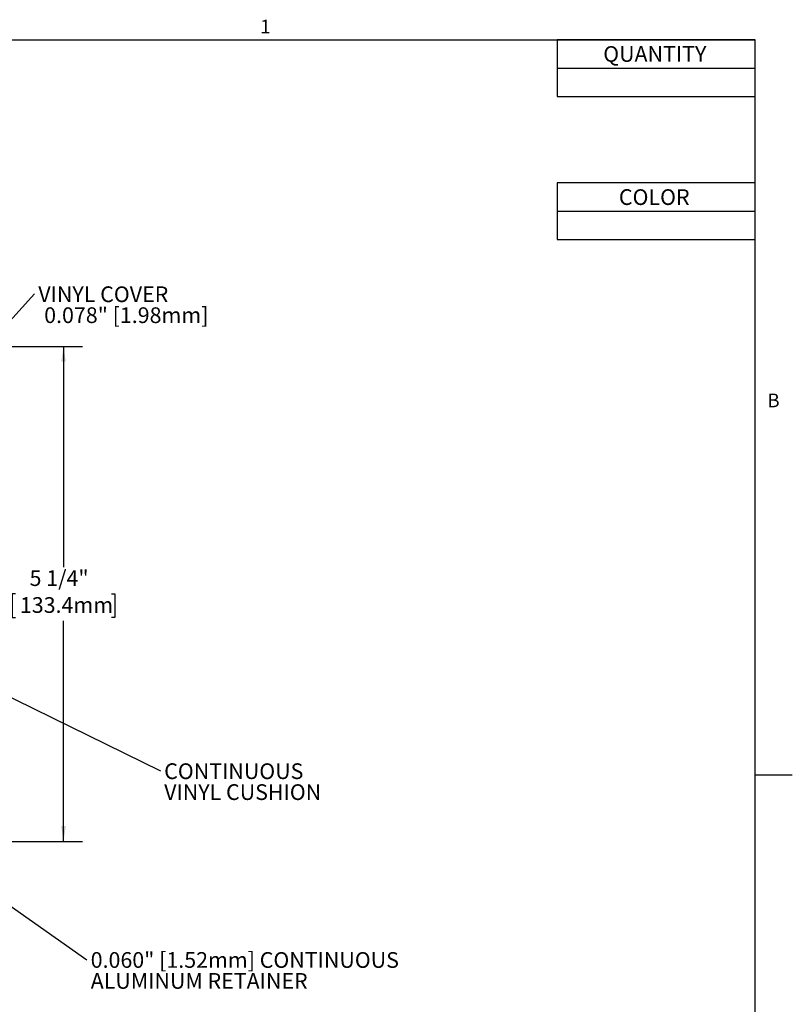
# Model space of a CAD drawing. Units: inches. Extents: x 0.1 to 10.8, y 0.2 to 8.4.
# Drawn here: x 6.7 to 10.8, y 3.1 to 8.3 of the extents above; entities that cross this region are included whole.
import ezdxf

# ---------------------------------------------------------------- set-up
doc = ezdxf.new("R2010")
doc.units = ezdxf.units.IN
doc.header["$MEASUREMENT"] = 0
for name, color, linetype in [('FORMAT', 7, 'Continuous'), ('SLD-0', 179, 'Continuous'), ('Z_WP_DETAILS', 166, 'Continuous')]:
    doc.layers.add(name, color=color, linetype=linetype)
doc.styles.add('SLDTEXTSTYLE0', font='TXT', dxfattribs={"width": 0.605})
doc.dimstyles.new('SLDDIMSTYLE3', dxfattribs={"dimtxt": 0.080892, "dimasz": 0.080892, "dimexe": 0, "dimexo": 0.0625, "dimgap": 0.020223, "dimtad": 0, "dimtih": 1, "dimtoh": 1, "dimlfac": 2, "dimrnd": 1e-09, "dimzin": 12, "dimdsep": 46, "dimtxsty": 'SLDTEXTSTYLE0', "dimsah": 1, "dimcen": 0.09, "dimadec": 0, "dimazin": 3, "dimtfac": 1, "dimtofl": 0, "dimtmove": 0, "dimatfit": 3, "dimfxl": 0, "dimfrac": 2, "dimtolj": 1, "dimtzin": 12, "dimarcsym": 0})
doc.dimstyles.new('SLDDIMSTYLE4', dxfattribs={"dimtxt": 0, "dimasz": 0.080892, "dimexe": 0, "dimexo": 0.0625, "dimgap": 0, "dimtad": 0, "dimtih": 1, "dimtoh": 1, "dimdec": 0, "dimrnd": 1e-09, "dimzin": 0, "dimdsep": 46, "dimtxsty": 'Standard', "dimsah": 1, "dimcen": 0.09, "dimadec": 0, "dimazin": 0, "dimtfac": 0.080892, "dimtdec": 0, "dimtofl": 0, "dimtmove": 0, "dimatfit": 3, "dimfxl": 0, "dimfrac": 2, "dimtolj": 1, "dimtzin": 0, "dimarcsym": 0})

# ---------------------------------------------------------------- blocks, each defined once
blk = doc.blocks.new('*D4')
at = {"layer": 'SLD-0'}
for p, q in [((5.6919, 6.5644), (7.0591, 6.5644)), ((6.9591, 6.5644), (6.9591, 5.3946)), ((6.7045, 5.2519), (6.686, 5.2519)), ((6.686, 5.2519), (6.686, 5.1277)), ((7.2138, 5.2519), (7.2323, 5.2519)), ((7.2323, 5.2519), (7.2323, 5.1277)), ((6.686, 5.1277), (6.7045, 5.1277)), ((7.2323, 5.1277), (7.2138, 5.1277)), ((6.9591, 3.9394), (6.9591, 5.1091)), ((5.6919, 3.9394), (7.0591, 3.9394))]:
    blk.add_line(p, q, dxfattribs=at)
for points in [[(6.9591, 6.5644), (6.9467, 6.4835), (6.9716, 6.4835)], [(6.9591, 3.9394), (6.9716, 4.0203), (6.9467, 4.0203)]]:
    blk.add_solid(points, dxfattribs=at)
at = {"layer": 'SLD-0', "char_height": 0.08333, "attachment_point": 1, "style": 'SLDTEXTSTYLE0'}
for s, insert in [('5 1/4"', (6.7789, 5.3778)), ('133.4mm', (6.7277, 5.2351))]:
    blk.add_mtext(s, dxfattribs=dict(at, insert=insert))
blk = doc.blocks.new('SW_NOTE_0')
at = {"layer": 'SLD-0', "color": 0, "char_height": 0.083333, "attachment_point": 1, "style": 'SLDTEXTSTYLE0'}
for s, insert in [('VINYL COVER', (0.0198, 0.04)), ('0.078" [1.98mm]', (0.051, -0.0711))]:
    blk.add_mtext(s, dxfattribs=dict(at, insert=insert))
blk = doc.blocks.new('SW_NOTE_1')
at = {"layer": 'SLD-0', "color": 0, "attachment_point": 1, "style": 'SLDTEXTSTYLE0'}
for s, insert, char_height in [('CONTINUOUS', (0.0197, 0.04), 0.08333), ('VINYL CUSHION', (0.0197, -0.0711), 0.083333)]:
    blk.add_mtext(s, dxfattribs=dict(at, insert=insert, char_height=char_height))
blk = doc.blocks.new('SW_NOTE_2')
at = {"layer": 'SLD-0', "color": 0, "char_height": 0.083333, "attachment_point": 1, "style": 'SLDTEXTSTYLE0'}
for s, insert in [('0.060" [1.52mm] CONTINUOUS', (0.0197, 0.0401)), ('ALUMINUM RETAINER', (0.0197, -0.071))]:
    blk.add_mtext(s, dxfattribs=dict(at, insert=insert))
blk = doc.blocks.new('SW_TABLEANNOTATION_0')
at = {"layer": 'Z_WP_DETAILS', "color": 0}
for p, q in [((0, 0), (0, -0.301)), ((1.0517, 0), (0, 0)), ((1.0517, -0.301), (1.0517, 0)), ((0, -0.1505), (1.0517, -0.1505)), ((0, -0.301), (1.0517, -0.301))]:
    blk.add_line(p, q, dxfattribs=at)
at = {"layer": 'Z_WP_DETAILS', "color": 0, "insert": (0.245, -0.0339), "char_height": 0.08333, "attachment_point": 1, "style": 'SLDTEXTSTYLE0'}
blk.add_mtext('QUANTITY', dxfattribs=at)
blk = doc.blocks.new('SW_TABLEANNOTATION_1')
at = {"layer": 'SLD-0', "color": 0}
for p, q in [((0, 0), (0, -0.301)), ((1.0517, 0), (0, 0)), ((1.0517, -0.301), (1.0517, 0)), ((0, -0.1505), (1.0517, -0.1505)), ((0, -0.301), (1.0517, -0.301))]:
    blk.add_line(p, q, dxfattribs=at)
at = {"layer": 'SLD-0', "color": 0, "insert": (0.3283, -0.0339), "char_height": 0.08333, "attachment_point": 1, "style": 'SLDTEXTSTYLE0'}
blk.add_mtext('COLOR', dxfattribs=at)

msp = doc.modelspace()

# ---------------------------------------------------------------- linework, layer by layer
at = {"color": 8, "linetype": 'Continuous', "lineweight": 0}
for p in [(0.3299, 8.1921), (10.6299, 0.3921)]:
    msp.add_line(p, (10.6299, 8.1921), dxfattribs=at)
at = {"layer": 'FORMAT'}
for p, q in [((0.3299, 8.1921), (10.6299, 8.1921)), ((10.6299, 0.3921), (10.6299, 8.1921)), ((10.6299, 4.2921), (10.8268, 4.2921))]:
    msp.add_line(p, q, dxfattribs=at)

# ---------------------------------------------------------------- block references
at = {"layer": 'SLD-0'}
msp.add_blockref('SW_TABLEANNOTATION_1', (9.5782, 7.4328), dxfattribs=at)
at = {"layer": 'SLD-0', "color": 7}
for name, p in [('SW_NOTE_0', (6.8055, 6.8436)), ('SW_NOTE_1', (7.4736, 4.3136)), ('SW_NOTE_2', (7.0836, 3.312))]:
    msp.add_blockref(name, p, dxfattribs=at)
at = {"layer": 'Z_WP_DETAILS'}
msp.add_blockref('SW_TABLEANNOTATION_0', (9.5782, 8.1921), dxfattribs=at)

# ---------------------------------------------------------------- texts
at = {"layer": 'FORMAT', "char_height": 0.0729, "attachment_point": 1, "style": 'SLDTEXTSTYLE0'}
for s, insert in [('1', (8.0026, 8.2983)), ('B', (10.6941, 6.3151))]:
    msp.add_mtext(s, dxfattribs=dict(at, insert=insert))

# ---------------------------------------------------------------- dimensions: what is measured, and where the dimension line sits
at = {"layer": 'SLD-0'}
dim = msp.add_linear_dim(base=(6.9591, 3.9394), p1=(5.5919, 6.5644), p2=(5.5919, 3.9394), angle=90, dimstyle='SLDDIMSTYLE3', dxfattribs=at)
dim.commit()
dim.dimension.update_dxf_attribs({"geometry": '*D4', "text_midpoint": (6.9591, 5.2519), "dimtype": 160})

# ---------------------------------------------------------------- leaders
at = {"layer": 'SLD-0', "color": 7}
for points in [[(5.9391, 5.891), (6.8055, 6.8436)], [(5.9084, 5.0824), (7.4736, 4.3136)], [(5.5279, 4.4042), (7.0836, 3.312)]]:
    msp.add_leader(points, dimstyle='SLDDIMSTYLE4', dxfattribs=at)

doc.saveas('drawing.dxf')
